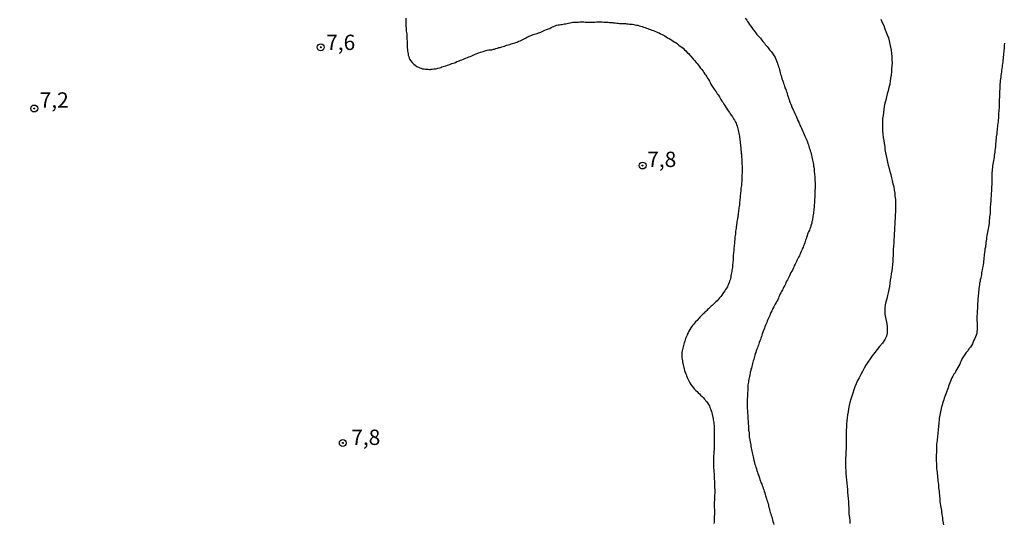
# Model space of a CAD drawing. Units: millimetres. Extents: x 185556 to 187967, y 1654886 to 1657662.
# Drawn here: x 187623 to 187783, y 1654968 to 1655050 of the extents above; entities that cross this region are included whole.
import ezdxf
from ezdxf.enums import TextEntityAlignment as Align

# ---------------------------------------------------------------- set-up
doc = ezdxf.new("R2010")
doc.units = ezdxf.units.MM
for name, color, linetype in [('IMAGEM', 7, 'Continuous'), ('V-CURVA_DE_NIVEL', 4, 'Continuous'), ('V-CURVA_MESTRA', 1, 'Continuous'), ('V-PONTO_DE_APARELHO', 4, 'Continuous'), ('V-TEXTO_DE_ALTIMETRIA', 2, 'Continuous')]:
    doc.layers.add(name, color=color, linetype=linetype)
picture_1 = doc.add_image_def('image1.jpg', size_in_pixel=(4018, 4626))

# ---------------------------------------------------------------- blocks, each defined once
blk = doc.blocks.new('805')
at = {"color": 0, "linetype": 'ByBlock', "lineweight": -2}
for radius in [0.562, 0.0806]:
    blk.add_circle((0, 0), radius, dxfattribs=at)

msp = doc.modelspace()

# ---------------------------------------------------------------- linework, layer by layer
at = {"layer": 'V-CURVA_DE_NIVEL'}
for points in [[(187685.52, 1655050.3), (187685.52, 1655050.04), (187685.52, 1655049.83), (187685.52, 1655049.7), (187685.56, 1655049.62), (187685.54, 1655049.36), (187685.56, 1655049.15), (187685.56, 1655048.94), (187685.59, 1655048.69), (187685.59, 1655048.43), (187685.61, 1655048.22), (187685.65, 1655047.96), (187685.69, 1655047.75), (187685.69, 1655047.54), (187685.71, 1655047.28), (187685.73, 1655047.07), (187685.73, 1655046.86), (187685.75, 1655046.61), (187685.75, 1655046.35), (187685.75, 1655046.14), (187685.77, 1655045.88), (187685.77, 1655045.67), (187685.79, 1655045.46), (187685.82, 1655045.2), (187685.84, 1655044.99), (187685.88, 1655044.78), (187685.9, 1655044.53), (187685.92, 1655044.27), (187686.01, 1655044.06), (187686.07, 1655043.8), (187686.18, 1655043.59), (187686.3, 1655043.4), (187686.58, 1655043.1), (187686.86, 1655042.83), (187687.05, 1655042.68), (187687.35, 1655042.46), (187687.63, 1655042.31), (187687.84, 1655042.21), (187688.05, 1655042.15), (187688.26, 1655042.08), (187688.52, 1655042.04), (187688.73, 1655042), (187688.94, 1655041.98), (187689.2, 1655041.98), (187689.41, 1655041.95), (187689.55, 1655041.95), (187689.62, 1655042), (187689.83, 1655042), (187690.09, 1655042.04), (187690.3, 1655042.04), (187690.51, 1655042.08), (187690.77, 1655042.17), (187691.02, 1655042.25), (187691.23, 1655042.29), (187691.44, 1655042.38), (187691.62, 1655042.42), (187691.83, 1655042.51), (187692.08, 1655042.57), (187692.34, 1655042.65), (187692.55, 1655042.74), (187692.8, 1655042.82), (187693.06, 1655042.93), (187693.27, 1655042.97), (187693.48, 1655043.06), (187693.65, 1655043.12), (187693.87, 1655043.23), (187694.07, 1655043.31), (187694.25, 1655043.37), (187694.46, 1655043.46), (187694.67, 1655043.54), (187694.93, 1655043.63), (187695.14, 1655043.74), (187695.35, 1655043.82), (187695.61, 1655043.91), (187695.82, 1655043.99), (187696.03, 1655044.08), (187696.28, 1655044.16), (187696.52, 1655044.27), (187696.75, 1655044.39), (187697.01, 1655044.48), (187697.26, 1655044.59), (187697.47, 1655044.67), (187697.73, 1655044.78), (187697.94, 1655044.84), (187698.15, 1655044.9), (187698.41, 1655044.97), (187698.62, 1655045.03), (187698.83, 1655045.09), (187699.09, 1655045.14), (187699.34, 1655045.18), (187699.55, 1655045.18), (187699.81, 1655045.24), (187700.02, 1655045.28), (187700.23, 1655045.35), (187700.49, 1655045.43), (187700.7, 1655045.52), (187700.91, 1655045.56), (187701.17, 1655045.62), (187701.42, 1655045.71), (187701.63, 1655045.77), (187701.84, 1655045.86), (187702.02, 1655045.9), (187702.23, 1655045.96), (187702.48, 1655046.03), (187702.74, 1655046.11), (187702.95, 1655046.18), (187703.2, 1655046.26), (187703.46, 1655046.35), (187703.67, 1655046.41), (187703.84, 1655046.5), (187703.97, 1655046.56), (187704.18, 1655046.64), (187704.39, 1655046.73), (187704.62, 1655046.86), (187704.82, 1655046.94), (187705.03, 1655047.07), (187705.24, 1655047.17), (187705.41, 1655047.26), (187705.62, 1655047.36), (187705.84, 1655047.45), (187706.09, 1655047.53), (187706.3, 1655047.64), (187706.51, 1655047.7), (187706.77, 1655047.77), (187706.96, 1655047.83), (187707.19, 1655047.9), (187707.38, 1655047.98), (187707.53, 1655048.04), (187707.75, 1655048.13), (187708, 1655048.24), (187708.23, 1655048.34), (187708.47, 1655048.45), (187708.65, 1655048.53), (187708.81, 1655048.58), (187709, 1655048.64), (187709.23, 1655048.77), (187709.46, 1655048.89), (187709.66, 1655048.98), (187709.87, 1655049.06), (187710.12, 1655049.15), (187710.38, 1655049.21), (187710.59, 1655049.23), (187710.8, 1655049.3), (187710.97, 1655049.3), (187711.18, 1655049.34), (187711.4, 1655049.38), (187711.65, 1655049.4), (187711.86, 1655049.47), (187712.08, 1655049.51), (187712.33, 1655049.55), (187712.54, 1655049.59), (187712.75, 1655049.64), (187713.01, 1655049.66), (187713.22, 1655049.68), (187713.43, 1655049.68), (187713.69, 1655049.68), (187713.9, 1655049.72), (187714.11, 1655049.72), (187714.37, 1655049.72), (187714.58, 1655049.72), (187714.79, 1655049.68), (187715, 1655049.68), (187715.22, 1655049.68), (187715.43, 1655049.66), (187715.64, 1655049.68), (187715.9, 1655049.68), (187716.11, 1655049.68), (187716.36, 1655049.68), (187716.62, 1655049.72), (187716.83, 1655049.72), (187717.08, 1655049.72), (187717.34, 1655049.72), (187717.55, 1655049.72), (187717.81, 1655049.68), (187718.06, 1655049.64), (187718.32, 1655049.64), (187718.53, 1655049.64), (187718.74, 1655049.61), (187718.99, 1655049.59), (187719.21, 1655049.59), (187719.42, 1655049.55), (187719.67, 1655049.55), (187719.93, 1655049.51), (187720.14, 1655049.51), (187720.35, 1655049.47), (187720.57, 1655049.47), (187720.82, 1655049.42), (187721.07, 1655049.42), (187721.33, 1655049.42), (187721.54, 1655049.38), (187721.8, 1655049.38), (187722.01, 1655049.36), (187722.22, 1655049.34), (187722.48, 1655049.34), (187722.69, 1655049.3), (187722.9, 1655049.25), (187723.15, 1655049.17), (187723.37, 1655049.15), (187723.58, 1655049.08), (187723.83, 1655049), (187724.05, 1655048.96), (187724.3, 1655048.87), (187724.56, 1655048.79), (187724.77, 1655048.7), (187724.98, 1655048.64), (187725.23, 1655048.53), (187725.45, 1655048.45), (187725.66, 1655048.36), (187725.91, 1655048.28), (187726.13, 1655048.19), (187726.38, 1655048.11), (187726.64, 1655047.98), (187726.85, 1655047.9), (187727.06, 1655047.77), (187727.31, 1655047.64), (187727.53, 1655047.56), (187727.74, 1655047.41), (187727.99, 1655047.26), (187728.21, 1655047.13), (187728.46, 1655047), (187728.72, 1655046.84), (187728.93, 1655046.71), (187729.14, 1655046.58), (187729.39, 1655046.41), (187729.61, 1655046.28), (187729.82, 1655046.16), (187730.07, 1655045.94), (187730.29, 1655045.75), (187730.52, 1655045.58), (187730.73, 1655045.41), (187730.96, 1655045.18), (187731.18, 1655044.97), (187731.43, 1655044.74), (187731.62, 1655044.54), (187731.85, 1655044.27), (187732, 1655044.1), (187732.28, 1655043.8), (187732.45, 1655043.59), (187732.6, 1655043.42), (187732.87, 1655043.12), (187733.02, 1655042.95), (187733.21, 1655042.7), (187733.36, 1655042.49), (187733.59, 1655042.19), (187733.74, 1655042), (187734, 1655041.68), (187734.12, 1655041.49), (187734.29, 1655041.21), (187734.44, 1655041.02), (187734.61, 1655040.75), (187734.74, 1655040.54), (187734.89, 1655040.3), (187735.06, 1655040.03), (187735.16, 1655039.81), (187735.29, 1655039.58), (187735.44, 1655039.3), (187735.61, 1655039.07), (187735.8, 1655038.75), (187735.97, 1655038.54), (187736.12, 1655038.31), (187736.31, 1655037.99), (187736.44, 1655037.8), (187736.65, 1655037.48), (187736.78, 1655037.27), (187736.9, 1655037.07), (187737.07, 1655036.8), (187737.2, 1655036.61), (187737.37, 1655036.33), (187737.52, 1655036.1), (187737.69, 1655035.82), (187737.84, 1655035.65), (187737.96, 1655035.4), (187738.11, 1655035.23), (187738.3, 1655034.97), (187738.43, 1655034.74), (187738.64, 1655034.46), (187738.79, 1655034.23), (187738.98, 1655033.91), (187739.13, 1655033.7), (187739.26, 1655033.4), (187739.37, 1655033.19), (187739.45, 1655032.98), (187739.56, 1655032.72), (187739.62, 1655032.51), (187739.69, 1655032.3), (187739.73, 1655032.05), (187739.79, 1655031.79), (187739.83, 1655031.58), (187739.9, 1655031.32), (187739.92, 1655031.11), (187739.94, 1655030.9), (187739.98, 1655030.64), (187740, 1655030.43), (187740.02, 1655030.22), (187740.07, 1655029.97), (187740.09, 1655029.71), (187740.11, 1655029.5), (187740.15, 1655029.24), (187740.15, 1655029.03), (187740.17, 1655028.82), (187740.19, 1655028.56), (187740.21, 1655028.35), (187740.24, 1655028.14), (187740.26, 1655027.89), (187740.28, 1655027.63), (187740.3, 1655027.42), (187740.32, 1655027.16), (187740.32, 1655026.95), (187740.32, 1655026.74), (187740.34, 1655026.48), (187740.36, 1655026.27), (187740.36, 1655026.06), (187740.36, 1655025.81), (187740.36, 1655025.55), (187740.36, 1655025.34), (187740.36, 1655025.08), (187740.34, 1655024.87), (187740.34, 1655024.66), (187740.32, 1655024.4), (187740.32, 1655024.19), (187740.3, 1655023.98), (187740.3, 1655023.73), (187740.28, 1655023.51), (187740.26, 1655023.3), (187740.24, 1655023.05), (187740.19, 1655022.83), (187740.17, 1655022.62), (187740.15, 1655022.37), (187740.15, 1655022.15), (187740.11, 1655021.94), (187740.09, 1655021.69), (187740.05, 1655021.48), (187740.05, 1655021.26), (187740.02, 1655021.01), (187740, 1655020.8), (187739.98, 1655020.58), (187739.94, 1655020.33), (187739.94, 1655020.12), (187739.92, 1655019.9), (187739.87, 1655019.65), (187739.85, 1655019.44), (187739.83, 1655019.23), (187739.79, 1655019.01), (187739.77, 1655018.76), (187739.73, 1655018.55), (187739.71, 1655018.33), (187739.67, 1655018.08), (187739.64, 1655017.87), (187739.6, 1655017.66), (187739.56, 1655017.4), (187739.52, 1655017.19), (187739.49, 1655016.98), (187739.47, 1655016.72), (187739.43, 1655016.51), (187739.41, 1655016.3), (187739.37, 1655016.04), (187739.35, 1655015.83), (187739.3, 1655015.62), (187739.28, 1655015.36), (187739.26, 1655015.15), (187739.24, 1655014.94), (187739.2, 1655014.68), (187739.18, 1655014.47), (187739.16, 1655014.26), (187739.13, 1655014), (187739.13, 1655013.79), (187739.11, 1655013.58), (187739.07, 1655013.33), (187739.05, 1655013.11), (187739.03, 1655012.9), (187739.01, 1655012.65), (187739.01, 1655012.43), (187738.96, 1655012.22), (187738.94, 1655011.97), (187738.92, 1655011.75), (187738.9, 1655011.54), (187738.9, 1655011.29), (187738.88, 1655011.08), (187738.88, 1655010.86), (187738.84, 1655010.61), (187738.84, 1655010.4), (187738.79, 1655010.18), (187738.79, 1655009.93), (187738.77, 1655009.72), (187738.75, 1655009.5), (187738.71, 1655009.25), (187738.67, 1655009.04), (187738.65, 1655008.83), (187738.6, 1655008.61), (187738.54, 1655008.36), (187738.5, 1655008.15), (187738.45, 1655007.93), (187738.41, 1655007.68), (187738.33, 1655007.47), (187738.24, 1655007.26), (187738.16, 1655007), (187738.05, 1655006.79), (187737.96, 1655006.58), (187737.82, 1655006.32), (187737.67, 1655006.11), (187737.54, 1655005.92), (187737.35, 1655005.64), (187737.2, 1655005.45), (187737.05, 1655005.22), (187736.88, 1655005), (187736.67, 1655004.75), (187736.5, 1655004.54), (187736.29, 1655004.3), (187736.06, 1655004.09), (187735.86, 1655003.88), (187735.63, 1655003.66), (187735.48, 1655003.52), (187735.34, 1655003.39), (187735.16, 1655003.22), (187735.04, 1655003.11), (187734.89, 1655002.99), (187734.74, 1655002.84), (187734.59, 1655002.69), (187734.45, 1655002.54), (187734.29, 1655002.41), (187734.15, 1655002.29), (187734.02, 1655002.16), (187733.89, 1655002.05), (187733.72, 1655001.86), (187733.6, 1655001.73), (187733.47, 1655001.61), (187733.34, 1655001.44), (187733.19, 1655001.29), (187733.02, 1655001.08), (187732.79, 1655000.88), (187732.6, 1655000.63), (187732.45, 1655000.44), (187732.28, 1655000.23), (187732.13, 1655000.04), (187731.98, 1654999.85), (187731.83, 1654999.59), (187731.66, 1654999.31), (187731.55, 1654999.06), (187731.43, 1654998.81), (187731.34, 1654998.6), (187731.24, 1654998.38), (187731.13, 1654998.13), (187731.07, 1654997.92), (187731.01, 1654997.7), (187730.92, 1654997.45), (187730.86, 1654997.24), (187730.79, 1654997.02), (187730.73, 1654996.77), (187730.69, 1654996.56), (187730.64, 1654996.35), (187730.6, 1654996.13), (187730.56, 1654995.88), (187730.56, 1654995.67), (187730.56, 1654995.45), (187730.56, 1654995.2), (187730.56, 1654994.99), (187730.6, 1654994.78), (187730.62, 1654994.52), (187730.66, 1654994.31), (187730.71, 1654994.1), (187730.77, 1654993.84), (187730.81, 1654993.63), (187730.86, 1654993.42), (187730.92, 1654993.16), (187730.98, 1654992.95), (187731.05, 1654992.74), (187731.13, 1654992.48), (187731.22, 1654992.27), (187731.3, 1654992.06), (187731.43, 1654991.8), (187731.53, 1654991.59), (187731.62, 1654991.38), (187731.72, 1654991.12), (187731.85, 1654990.93), (187732, 1654990.66), (187732.17, 1654990.42), (187732.43, 1654990.11), (187732.55, 1654989.93), (187732.83, 1654989.68), (187733.04, 1654989.49), (187733.21, 1654989.3), (187733.43, 1654989.1), (187733.59, 1654988.93), (187733.85, 1654988.7), (187734.02, 1654988.51), (187734.21, 1654988.28), (187734.36, 1654988.13), (187734.42, 1654988.04), (187734.47, 1654988), (187734.57, 1654987.9), (187734.72, 1654987.68), (187734.89, 1654987.39), (187735.02, 1654987.18), (187735.12, 1654986.92), (187735.21, 1654986.71), (187735.29, 1654986.5), (187735.36, 1654986.24), (187735.42, 1654986.03), (187735.48, 1654985.82), (187735.55, 1654985.56), (187735.59, 1654985.35), (187735.63, 1654985.14), (187735.67, 1654984.88), (187735.69, 1654984.67), (187735.74, 1654984.46), (187735.76, 1654984.21), (187735.78, 1654983.95), (187735.78, 1654983.74), (187735.8, 1654983.48), (187735.8, 1654983.27), (187735.82, 1654983.06), (187735.82, 1654982.8), (187735.82, 1654982.59), (187735.8, 1654982.38), (187735.8, 1654982.13), (187735.8, 1654981.87), (187735.78, 1654981.66), (187735.78, 1654981.4), (187735.78, 1654981.19), (187735.78, 1654980.98), (187735.78, 1654980.72), (187735.78, 1654980.51), (187735.78, 1654980.3), (187735.78, 1654980.05), (187735.76, 1654979.79), (187735.74, 1654979.58), (187735.74, 1654979.32), (187735.71, 1654979.11), (187735.69, 1654978.9), (187735.69, 1654978.64), (187735.69, 1654978.43), (187735.69, 1654978.22), (187735.69, 1654977.97), (187735.69, 1654977.71), (187735.69, 1654977.5), (187735.71, 1654977.24), (187735.71, 1654977.03), (187735.74, 1654976.82), (187735.74, 1654976.56), (187735.76, 1654976.35), (187735.78, 1654976.14), (187735.78, 1654975.89), (187735.8, 1654975.63), (187735.8, 1654975.42), (187735.82, 1654975.16), (187735.84, 1654974.95), (187735.86, 1654974.74), (187735.86, 1654974.48), (187735.86, 1654974.27), (187735.86, 1654974.06), (187735.88, 1654973.81), (187735.91, 1654973.55), (187735.91, 1654973.34), (187735.91, 1654973.08), (187735.91, 1654972.87), (187735.88, 1654972.66), (187735.86, 1654972.4), (187735.86, 1654972.19), (187735.86, 1654971.98), (187735.84, 1654971.73), (187735.82, 1654971.51), (187735.82, 1654971.3), (187735.82, 1654971.05), (187735.82, 1654970.79), (187735.82, 1654970.58), (187735.84, 1654970.32), (187735.84, 1654970.11), (187735.84, 1654969.9), (187735.84, 1654969.65), (187735.84, 1654969.39), (187735.82, 1654969.18), (187735.82, 1654968.92), (187735.82, 1654968.71), (187735.78, 1654968.5), (187735.78, 1654968.24), (187735.76, 1654968.03)], [(187740.85, 1655050.32), (187741.11, 1655050), (187741.26, 1655049.75), (187741.38, 1655049.57), (187741.57, 1655049.28), (187741.74, 1655049.06), (187741.95, 1655048.77), (187742.1, 1655048.54), (187742.38, 1655048.22), (187742.55, 1655047.98), (187742.78, 1655047.67), (187742.93, 1655047.51), (187743.17, 1655047.24), (187743.34, 1655047.03), (187743.57, 1655046.73), (187743.76, 1655046.52), (187744.01, 1655046.22), (187744.14, 1655046.01), (187744.42, 1655045.71), (187744.59, 1655045.48), (187744.84, 1655045.18), (187745.08, 1655044.86), (187745.25, 1655044.65), (187745.46, 1655044.36), (187745.59, 1655044.16), (187745.76, 1655043.89), (187745.86, 1655043.63), (187745.99, 1655043.38), (187746.07, 1655043.12), (187746.14, 1655042.87), (187746.24, 1655042.66), (187746.31, 1655042.4), (187746.39, 1655042.15), (187746.45, 1655041.94), (187746.52, 1655041.68), (187746.56, 1655041.43), (187746.62, 1655041.21), (187746.71, 1655040.96), (187746.77, 1655040.7), (187746.84, 1655040.45), (187746.92, 1655040.2), (187747.03, 1655039.94), (187747.11, 1655039.69), (187747.2, 1655039.43), (187747.26, 1655039.22), (187747.35, 1655038.96), (187747.47, 1655038.71), (187747.54, 1655038.5), (187747.64, 1655038.24), (187747.71, 1655037.99), (187747.77, 1655037.78), (187747.86, 1655037.52), (187747.94, 1655037.27), (187748.01, 1655037.05), (187748.11, 1655036.8), (187748.19, 1655036.54), (187748.3, 1655036.29), (187748.39, 1655036.04), (187748.49, 1655035.78), (187748.62, 1655035.53), (187748.75, 1655035.27), (187748.83, 1655035.06), (187748.96, 1655034.8), (187749.09, 1655034.55), (187749.19, 1655034.34), (187749.28, 1655034.08), (187749.38, 1655033.83), (187749.47, 1655033.62), (187749.6, 1655033.36), (187749.7, 1655033.11), (187749.79, 1655032.89), (187749.92, 1655032.64), (187750.02, 1655032.38), (187750.15, 1655032.13), (187750.27, 1655031.88), (187750.38, 1655031.62), (187750.49, 1655031.37), (187750.61, 1655031.11), (187750.68, 1655030.9), (187750.81, 1655030.64), (187750.91, 1655030.39), (187751, 1655030.18), (187751.08, 1655029.92), (187751.17, 1655029.67), (187751.23, 1655029.46), (187751.29, 1655029.2), (187751.38, 1655028.95), (187751.47, 1655028.73), (187751.55, 1655028.48), (187751.61, 1655028.22), (187751.68, 1655027.97), (187751.74, 1655027.72), (187751.8, 1655027.46), (187751.85, 1655027.21), (187751.89, 1655026.95), (187751.93, 1655026.74), (187751.98, 1655026.48), (187752.02, 1655026.23), (187752.04, 1655026.02), (187752.08, 1655025.76), (187752.1, 1655025.51), (187752.12, 1655025.3), (187752.14, 1655025.04), (187752.17, 1655024.79), (187752.21, 1655024.57), (187752.21, 1655024.32), (187752.23, 1655024.06), (187752.23, 1655023.81), (187752.25, 1655023.56), (187752.25, 1655023.3), (187752.25, 1655023.05), (187752.25, 1655022.79), (187752.25, 1655022.58), (187752.23, 1655022.32), (187752.23, 1655022.11), (187752.23, 1655021.86), (187752.21, 1655021.6), (187752.21, 1655021.39), (187752.19, 1655021.14), (187752.17, 1655020.88), (187752.17, 1655020.67), (187752.17, 1655020.46), (187752.14, 1655020.2), (187752.12, 1655019.99), (187752.1, 1655019.74), (187752.08, 1655019.48), (187752.06, 1655019.27), (187752.04, 1655019.01), (187752, 1655018.76), (187751.98, 1655018.55), (187751.95, 1655018.29), (187751.91, 1655018.08), (187751.87, 1655017.87), (187751.85, 1655017.61), (187751.83, 1655017.4), (187751.74, 1655017.19), (187751.7, 1655016.93), (187751.61, 1655016.68), (187751.57, 1655016.47), (187751.49, 1655016.21), (187751.38, 1655016), (187751.32, 1655015.79), (187751.19, 1655015.53), (187751.1, 1655015.32), (187751.02, 1655015.11), (187750.96, 1655014.85), (187750.87, 1655014.6), (187750.81, 1655014.39), (187750.72, 1655014.13), (187750.66, 1655013.92), (187750.57, 1655013.71), (187750.47, 1655013.45), (187750.38, 1655013.24), (187750.3, 1655013.03), (187750.17, 1655012.77), (187750.09, 1655012.52), (187749.98, 1655012.31), (187749.87, 1655012.05), (187749.79, 1655011.84), (187749.7, 1655011.63), (187749.58, 1655011.37), (187749.47, 1655011.16), (187749.34, 1655010.95), (187749.21, 1655010.69), (187749.13, 1655010.44), (187749, 1655010.23), (187748.87, 1655009.97), (187748.77, 1655009.76), (187748.68, 1655009.55), (187748.56, 1655009.29), (187748.45, 1655009.08), (187748.32, 1655008.87), (187748.19, 1655008.61), (187748.07, 1655008.36), (187747.98, 1655008.15), (187747.86, 1655007.89), (187747.75, 1655007.68), (187747.62, 1655007.47), (187747.5, 1655007.21), (187747.41, 1655007), (187747.3, 1655006.79), (187747.18, 1655006.53), (187747.03, 1655006.28), (187746.92, 1655006.07), (187746.79, 1655005.81), (187746.67, 1655005.6), (187746.58, 1655005.39), (187746.45, 1655005.13), (187746.37, 1655004.92), (187746.28, 1655004.71), (187746.16, 1655004.45), (187746.01, 1655004.2), (187745.9, 1655003.99), (187745.73, 1655003.73), (187745.65, 1655003.52), (187745.52, 1655003.31), (187745.39, 1655003.05), (187745.31, 1655002.84), (187745.18, 1655002.63), (187745.05, 1655002.37), (187744.95, 1655002.12), (187744.88, 1655001.91), (187744.76, 1655001.65), (187744.67, 1655001.44), (187744.57, 1655001.23), (187744.46, 1655000.97), (187744.37, 1655000.76), (187744.27, 1655000.55), (187744.16, 1655000.29), (187744.06, 1655000.04), (187743.99, 1654999.83), (187743.91, 1654999.57), (187743.8, 1654999.36), (187743.74, 1654999.15), (187743.65, 1654998.89), (187743.59, 1654998.68), (187743.53, 1654998.47), (187743.42, 1654998.21), (187743.34, 1654997.96), (187743.25, 1654997.75), (187743.14, 1654997.49), (187743.08, 1654997.28), (187743.02, 1654997.07), (187742.91, 1654996.81), (187742.85, 1654996.6), (187742.76, 1654996.39), (187742.66, 1654996.13), (187742.59, 1654995.88), (187742.51, 1654995.67), (187742.44, 1654995.41), (187742.38, 1654995.2), (187742.32, 1654994.99), (187742.25, 1654994.73), (187742.19, 1654994.52), (187742.12, 1654994.31), (187742.06, 1654994.05), (187742, 1654993.8), (187741.93, 1654993.59), (187741.87, 1654993.33), (187741.81, 1654993.12), (187741.77, 1654992.91), (187741.7, 1654992.65), (187741.66, 1654992.44), (187741.62, 1654992.23), (187741.55, 1654991.97), (187741.51, 1654991.72), (187741.45, 1654991.51), (187741.41, 1654991.25), (187741.38, 1654991.04), (187741.36, 1654990.83), (187741.32, 1654990.57), (187741.3, 1654990.36), (187741.28, 1654990.15), (187741.28, 1654989.89), (187741.28, 1654989.64), (187741.26, 1654989.38), (187741.26, 1654989.13), (187741.23, 1654988.87), (187741.23, 1654988.62), (187741.21, 1654988.37), (187741.21, 1654988.15), (187741.21, 1654987.9), (187741.21, 1654987.64), (187741.21, 1654987.39), (187741.21, 1654987.18), (187741.21, 1654986.92), (187741.21, 1654986.67), (187741.23, 1654986.46), (187741.26, 1654986.2), (187741.26, 1654985.95), (187741.28, 1654985.73), (187741.28, 1654985.48), (187741.3, 1654985.22), (187741.3, 1654984.97), (187741.34, 1654984.71), (187741.34, 1654984.46), (187741.36, 1654984.21), (187741.38, 1654983.95), (187741.38, 1654983.74), (187741.41, 1654983.48), (187741.43, 1654983.23), (187741.47, 1654983.02), (187741.49, 1654982.76), (187741.51, 1654982.51), (187741.51, 1654982.3), (187741.53, 1654982.04), (187741.6, 1654981.79), (187741.64, 1654981.57), (187741.68, 1654981.32), (187741.72, 1654981.06), (187741.77, 1654980.81), (187741.81, 1654980.55), (187741.85, 1654980.3), (187741.89, 1654980.05), (187741.95, 1654979.79), (187742, 1654979.58), (187742.06, 1654979.32), (187742.12, 1654979.07), (187742.17, 1654978.86), (187742.23, 1654978.6), (187742.27, 1654978.35), (187742.34, 1654978.14), (187742.4, 1654977.88), (187742.46, 1654977.63), (187742.53, 1654977.41), (187742.59, 1654977.16), (187742.68, 1654976.9), (187742.76, 1654976.65), (187742.85, 1654976.39), (187742.95, 1654976.14), (187743.06, 1654975.89), (187743.12, 1654975.63), (187743.17, 1654975.42), (187743.27, 1654975.16), (187743.36, 1654974.91), (187743.44, 1654974.7), (187743.55, 1654974.44), (187743.63, 1654974.19), (187743.72, 1654973.98), (187743.8, 1654973.72), (187743.89, 1654973.47), (187743.95, 1654973.25), (187744.04, 1654973), (187744.12, 1654972.74), (187744.2, 1654972.49), (187744.27, 1654972.23), (187744.35, 1654971.98), (187744.44, 1654971.73), (187744.52, 1654971.47), (187744.59, 1654971.26), (187744.65, 1654971), (187744.69, 1654970.75), (187744.76, 1654970.54), (187744.82, 1654970.28), (187744.88, 1654970.03), (187744.95, 1654969.82), (187745.03, 1654969.56), (187745.12, 1654969.31), (187745.18, 1654969.09), (187745.27, 1654968.84), (187745.33, 1654968.58), (187745.39, 1654968.33), (187745.48, 1654968.07), (187745.54, 1654967.82)], [(187783.13, 1655046.22), (187783.09, 1655045.93), (187783.07, 1655045.67), (187783.07, 1655045.37), (187783.05, 1655045.12), (187783.03, 1655044.86), (187782.98, 1655044.57), (187782.96, 1655044.31), (187782.94, 1655044.02), (187782.9, 1655043.72), (187782.88, 1655043.46), (187782.84, 1655043.17), (187782.81, 1655042.91), (187782.77, 1655042.62), (187782.73, 1655042.36), (187782.69, 1655042.11), (187782.64, 1655041.81), (187782.62, 1655041.55), (187782.58, 1655041.26), (187782.56, 1655040.96), (187782.52, 1655040.7), (187782.47, 1655040.41), (187782.45, 1655040.15), (187782.41, 1655039.86), (187782.39, 1655039.56), (187782.39, 1655039.3), (187782.37, 1655039.01), (187782.35, 1655038.75), (187782.33, 1655038.46), (187782.33, 1655038.2), (187782.33, 1655037.95), (187782.33, 1655037.65), (187782.33, 1655037.39), (187782.28, 1655037.1), (187782.28, 1655036.8), (187782.26, 1655036.54), (187782.26, 1655036.25), (187782.26, 1655035.99), (187782.24, 1655035.7), (187782.22, 1655035.4), (187782.2, 1655035.14), (187782.18, 1655034.85), (187782.18, 1655034.59), (187782.18, 1655034.3), (187782.13, 1655034), (187782.11, 1655033.74), (187782.09, 1655033.45), (187782.07, 1655033.19), (187782.01, 1655032.89), (187781.98, 1655032.64), (187781.96, 1655032.38), (187781.92, 1655032.09), (187781.9, 1655031.83), (187781.86, 1655031.54), (187781.82, 1655031.24), (187781.79, 1655030.98), (187781.77, 1655030.69), (187781.73, 1655030.43), (187781.71, 1655030.14), (187781.69, 1655029.88), (187781.67, 1655029.63), (187781.64, 1655029.33), (187781.62, 1655029.07), (187781.58, 1655028.78), (187781.56, 1655028.48), (187781.52, 1655028.22), (187781.47, 1655027.93), (187781.43, 1655027.67), (187781.39, 1655027.38), (187781.35, 1655027.08), (187781.31, 1655026.82), (187781.22, 1655026.53), (187781.18, 1655026.27), (187781.16, 1655025.98), (187781.12, 1655025.72), (187781.12, 1655025.47), (187781.09, 1655025.17), (187781.09, 1655024.91), (187781.09, 1655024.62), (187781.07, 1655024.32), (187781.07, 1655024.02), (187781.05, 1655023.73), (187781.05, 1655023.47), (187781.05, 1655023.17), (187781.01, 1655022.92), (187781.03, 1655022.66), (187781.01, 1655022.37), (187780.99, 1655022.11), (187780.97, 1655021.82), (187780.97, 1655021.56), (187780.95, 1655021.31), (187780.93, 1655021.01), (187780.9, 1655020.75), (187780.88, 1655020.46), (187780.86, 1655020.16), (187780.84, 1655019.9), (187780.82, 1655019.61), (187780.82, 1655019.35), (187780.82, 1655019.06), (187780.8, 1655018.76), (187780.78, 1655018.5), (187780.73, 1655018.21), (187780.71, 1655017.95), (187780.69, 1655017.66), (187780.65, 1655017.4), (187780.63, 1655017.15), (187780.61, 1655016.85), (187780.56, 1655016.59), (187780.54, 1655016.3), (187780.48, 1655016), (187780.44, 1655015.74), (187780.37, 1655015.45), (187780.31, 1655015.19), (187780.27, 1655014.9), (187780.22, 1655014.6), (187780.18, 1655014.34), (187780.14, 1655014.05), (187780.1, 1655013.79), (187780.07, 1655013.5), (187780.03, 1655013.24), (187780.01, 1655012.99), (187779.95, 1655012.69), (187779.9, 1655012.43), (187779.88, 1655012.14), (187779.84, 1655011.84), (187779.82, 1655011.58), (187779.78, 1655011.29), (187779.76, 1655011.03), (187779.71, 1655010.74), (187779.69, 1655010.44), (187779.65, 1655010.18), (187779.59, 1655009.89), (187779.52, 1655009.63), (187779.5, 1655009.34), (187779.44, 1655009.08), (187779.39, 1655008.83), (187779.37, 1655008.53), (187779.31, 1655008.27), (187779.25, 1655007.98), (187779.18, 1655007.68), (187779.14, 1655007.42), (187779.08, 1655007.13), (187779.06, 1655006.87), (187779.01, 1655006.58), (187778.95, 1655006.28), (187778.93, 1655006.02), (187778.89, 1655005.73), (187778.87, 1655005.47), (187778.85, 1655005.18), (187778.82, 1655004.92), (187778.8, 1655004.67), (187778.76, 1655004.37), (187778.76, 1655004.11), (187778.74, 1655003.82), (187778.74, 1655003.52), (187778.72, 1655003.26), (187778.72, 1655002.97), (187778.7, 1655002.71), (187778.67, 1655002.42), (187778.65, 1655002.12), (187778.63, 1655001.86), (187778.63, 1655001.57), (187778.63, 1655001.31), (187778.63, 1655001.02), (187778.67, 1655000.72), (187778.67, 1655000.42), (187778.7, 1655000.12), (187778.7, 1654999.83), (187778.67, 1654999.53), (187778.63, 1654999.27), (187778.61, 1654998.98), (187778.5, 1654998.68), (187778.4, 1654998.43), (187778.27, 1654998.13), (187778.14, 1654997.87), (187778.02, 1654997.58), (187777.89, 1654997.28), (187777.76, 1654997.02), (187777.59, 1654996.73), (187777.4, 1654996.49), (187777.15, 1654996.15), (187776.89, 1654995.85), (187776.68, 1654995.56), (187776.45, 1654995.22), (187776.23, 1654994.9), (187776.08, 1654994.52), (187775.96, 1654994.27), (187775.83, 1654993.97), (187775.68, 1654993.71), (187775.51, 1654993.42), (187775.34, 1654993.12), (187775.19, 1654992.86), (187775.07, 1654992.57), (187774.88, 1654992.31), (187774.73, 1654992.02), (187774.56, 1654991.72), (187774.43, 1654991.46), (187774.32, 1654991.17), (187774.22, 1654990.91), (187774.11, 1654990.62), (187774.03, 1654990.36), (187773.94, 1654990.11), (187773.83, 1654989.81), (187773.75, 1654989.55), (187773.64, 1654989.26), (187773.54, 1654988.96), (187773.43, 1654988.7), (187773.32, 1654988.41), (187773.22, 1654988.15), (187773.13, 1654987.86), (187773.05, 1654987.56), (187772.97, 1654987.3), (187772.88, 1654987.01), (187772.82, 1654986.75), (187772.73, 1654986.46), (187772.69, 1654986.2), (187772.63, 1654985.95), (187772.58, 1654985.65), (187772.54, 1654985.39), (187772.5, 1654985.1), (187772.46, 1654984.8), (187772.43, 1654984.54), (187772.41, 1654984.25), (187772.37, 1654983.99), (187772.37, 1654983.7), (187772.33, 1654983.4), (187772.31, 1654983.14), (187772.29, 1654982.85), (187772.26, 1654982.59), (187772.22, 1654982.3), (187772.2, 1654982.04), (187772.18, 1654981.79), (187772.14, 1654981.49), (187772.12, 1654981.23), (187772.07, 1654980.94), (187772.07, 1654980.64), (187772.05, 1654980.38), (187772.05, 1654980.09), (187772.05, 1654979.83), (187772.03, 1654979.54), (187772.01, 1654979.24), (187772.01, 1654978.98), (187772.01, 1654978.69), (187772.01, 1654978.43), (187772.01, 1654978.14), (187772.03, 1654977.84), (187772.05, 1654977.54), (187772.05, 1654977.24), (187772.07, 1654976.95), (187772.12, 1654976.65), (187772.14, 1654976.39), (187772.18, 1654976.1), (187772.2, 1654975.8), (187772.22, 1654975.5), (187772.26, 1654975.21), (187772.29, 1654974.95), (187772.33, 1654974.65), (187772.37, 1654974.4), (187772.37, 1654974.1), (187772.39, 1654973.81), (187772.43, 1654973.55), (187772.46, 1654973.25), (187772.5, 1654973), (187772.52, 1654972.7), (187772.54, 1654972.4), (187772.58, 1654972.11), (187772.61, 1654971.81), (187772.61, 1654971.56), (187772.65, 1654971.26), (187772.69, 1654970.96), (187772.75, 1654970.66), (187772.8, 1654970.37), (187772.84, 1654970.11), (187772.88, 1654969.82), (187772.92, 1654969.52), (187772.97, 1654969.22), (187773.01, 1654968.92), (187773.05, 1654968.63), (187773.09, 1654968.33), (187773.13, 1654968.07), (187773.18, 1654967.78)]]:
    msp.add_lwpolyline(points, dxfattribs=at)
at = {"layer": 'V-CURVA_MESTRA'}
msp.add_lwpolyline([(187762.95, 1655050.13), (187763.2, 1655049.62), (187763.44, 1655049.11), (187763.65, 1655048.6), (187763.8, 1655048.13), (187764.03, 1655047.62), (187764.2, 1655047.11), (187764.35, 1655046.61), (187764.44, 1655046.1), (187764.56, 1655045.59), (187764.65, 1655045.08), (187764.69, 1655044.57), (187764.77, 1655044.06), (187764.77, 1655043.55), (187764.8, 1655043.04), (187764.77, 1655042.57), (187764.73, 1655042.06), (187764.69, 1655041.55), (187764.65, 1655041.04), (187764.56, 1655040.54), (187764.52, 1655040.03), (187764.42, 1655039.52), (187764.29, 1655039.01), (187764.16, 1655038.5), (187764.03, 1655037.99), (187763.88, 1655037.48), (187763.78, 1655036.97), (187763.65, 1655036.46), (187763.54, 1655035.95), (187763.46, 1655035.44), (187763.4, 1655034.97), (187763.33, 1655034.46), (187763.27, 1655033.96), (187763.25, 1655033.45), (187763.27, 1655032.94), (187763.25, 1655032.43), (187763.27, 1655031.92), (187763.29, 1655031.41), (187763.37, 1655030.9), (187763.48, 1655030.39), (187763.54, 1655029.88), (187763.63, 1655029.41), (187763.63, 1655028.9), (187763.76, 1655028.39), (187763.86, 1655027.89), (187763.95, 1655027.38), (187764.07, 1655026.87), (187764.18, 1655026.36), (187764.31, 1655025.85), (187764.46, 1655025.34), (187764.58, 1655024.83), (187764.71, 1655024.32), (187764.82, 1655023.85), (187764.94, 1655023.34), (187765.07, 1655022.83), (187765.16, 1655022.32), (187765.24, 1655021.82), (187765.28, 1655021.31), (187765.35, 1655020.8), (187765.39, 1655020.29), (187765.39, 1655019.78), (187765.39, 1655019.27), (187765.37, 1655018.76), (187765.33, 1655018.25), (187765.33, 1655017.74), (187765.28, 1655017.23), (187765.28, 1655016.72), (187765.22, 1655016.25), (187765.2, 1655015.74), (187765.16, 1655015.24), (187765.16, 1655014.73), (187765.09, 1655014.22), (187765.07, 1655013.71), (187765.03, 1655013.2), (187765.01, 1655012.69), (187764.96, 1655012.18), (187764.96, 1655011.67), (187764.94, 1655011.16), (187764.92, 1655010.69), (187764.88, 1655010.18), (187764.82, 1655009.67), (187764.75, 1655009.17), (187764.67, 1655008.66), (187764.58, 1655008.15), (187764.52, 1655007.64), (187764.44, 1655007.13), (187764.37, 1655006.62), (187764.29, 1655006.11), (187764.18, 1655005.6), (187764.05, 1655005.13), (187763.93, 1655004.62), (187763.8, 1655004.11), (187763.69, 1655003.6), (187763.63, 1655003.1), (187763.61, 1655002.59), (187763.63, 1655002.08), (187763.71, 1655001.57), (187763.84, 1655001.06), (187763.97, 1655000.55), (187764.01, 1655000.04), (187764.03, 1654999.53), (187764.01, 1654999.02), (187763.88, 1654998.51), (187763.63, 1654998), (187763.22, 1654997.36), (187762.76, 1654996.81), (187762.38, 1654996.35), (187761.97, 1654995.84), (187761.57, 1654995.33), (187761.21, 1654994.82), (187760.87, 1654994.31), (187760.53, 1654993.8), (187760.26, 1654993.29), (187759.96, 1654992.78), (187759.7, 1654992.27), (187759.45, 1654991.76), (187759.19, 1654991.29), (187758.94, 1654990.78), (187758.73, 1654990.28), (187758.56, 1654989.77), (187758.41, 1654989.26), (187758.24, 1654988.75), (187758.11, 1654988.24), (187757.94, 1654987.73), (187757.81, 1654987.22), (187757.73, 1654986.71), (187757.64, 1654986.2), (187757.56, 1654985.73), (187757.49, 1654985.22), (187757.43, 1654984.71), (187757.39, 1654984.21), (187757.37, 1654983.7), (187757.32, 1654983.19), (187757.3, 1654982.68), (187757.3, 1654982.17), (187757.3, 1654981.66), (187757.3, 1654981.15), (187757.3, 1654980.64), (187757.3, 1654980.17), (187757.28, 1654979.66), (187757.26, 1654979.15), (187757.24, 1654978.64), (187757.22, 1654978.14), (187757.24, 1654977.63), (187757.24, 1654977.12), (187757.26, 1654976.61), (187757.26, 1654976.1), (187757.35, 1654975.59), (187757.39, 1654975.08), (187757.41, 1654974.57), (187757.47, 1654974.06), (187757.52, 1654973.55), (187757.56, 1654973.04), (187757.6, 1654972.57), (187757.64, 1654972.06), (187757.69, 1654971.56), (187757.73, 1654971.05), (187757.75, 1654970.54), (187757.77, 1654970.03), (187757.77, 1654969.52), (187757.86, 1654969.01), (187757.9, 1654968.5), (187757.9, 1654967.99)], dxfattribs=at)

# ---------------------------------------------------------------- block references
at = {"layer": 'V-PONTO_DE_APARELHO', "xscale": 0.999998301267624, "yscale": 0.999998301267624, "zscale": 0.999998301267624}
for p in [(187671.67, 1655045.57), (187624.98, 1655035.6), (187724.14, 1655026.31), (187675.27, 1654981.12)]:
    msp.add_blockref('805', p, dxfattribs=at)

# ---------------------------------------------------------------- texts
at = {"layer": 'V-TEXTO_DE_ALTIMETRIA'}
for s, p in [('7,6', (187672.56, 1655044.34)), ('7,2', (187625.86, 1655034.95)), ('7,8', (187724.9, 1655025.29)), ('7,8', (187676.65, 1654980.02))]:
    msp.add_text(s, height=2.5, dxfattribs=at).set_placement(p, align=Align.BOTTOM_LEFT)

# ---------------------------------------------------------------- referenced raster images: frames only (the image files are external)
at = {"layer": 'IMAGEM'}
image = msp.add_image(picture_1, insert=(185556.19, 1654886.02), size_in_units=(2411.3, 2776.17), dxfattribs=at)
image.dxf.flags = 7

doc.saveas('drawing.dxf')
